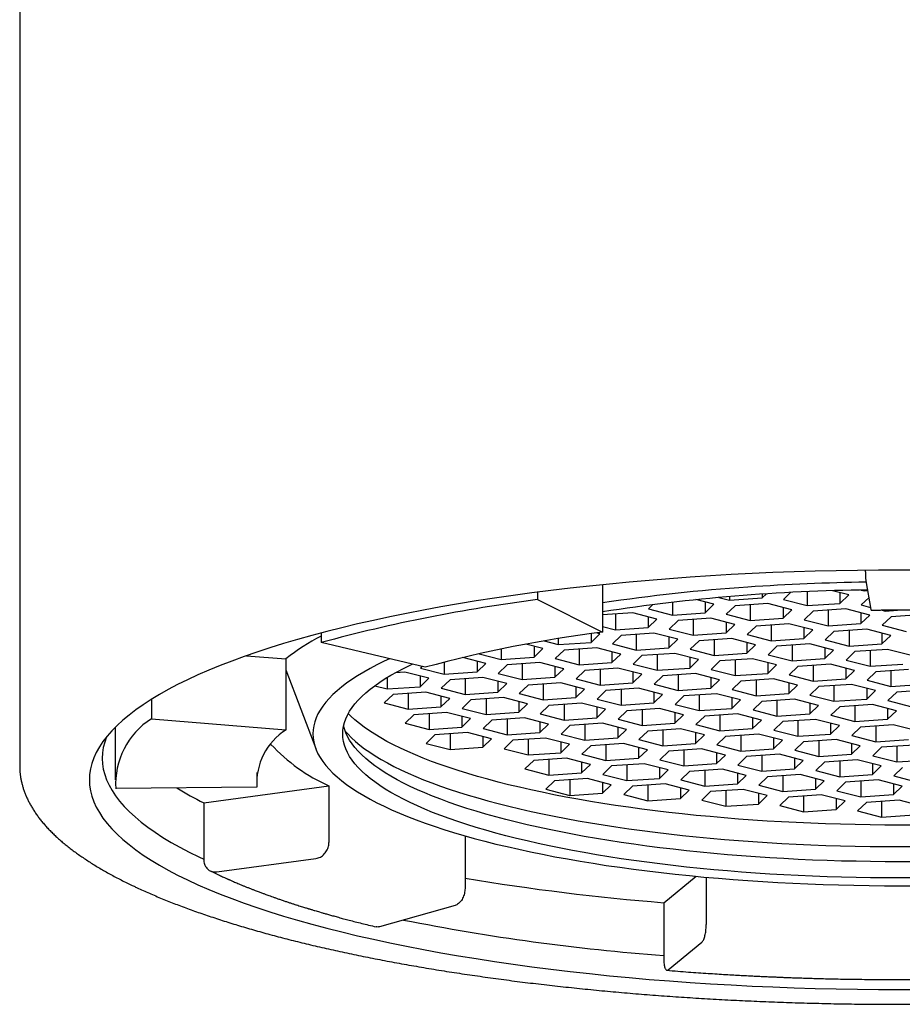
# Model space of a CAD drawing. Units: millimetres. Extents: x 8 to 695, y 12 to 396.
# Drawn here: x 352 to 364, y 287 to 300 of the extents above; entities that cross this region are included whole.
import ezdxf

# ---------------------------------------------------------------- set-up
doc = ezdxf.new("R2010")
doc.units = ezdxf.units.MM

msp = doc.modelspace()

# ---------------------------------------------------------------- linework, layer by layer
at = {"color": 7, "linetype": 'Continuous', "lineweight": 30}
for p, q in [((352, 321.294), (352, 289.902)), ((363.609, 292.029), (363.542, 292.423)), ((359.948, 292.369), (359.948, 291.723)), ((362.739, 292.274), (362.739, 292.083)), ((363.305, 292.229), (363.083, 292.287)), ((363.47, 292.296), (363.517, 292.284)), ((363.517, 292.297), (363.517, 292.284)), ((363.517, 292.284), (363.565, 292.288)), ((359.059, 292.267), (359.059, 292.165)), ((359.059, 292.165), (359.948, 291.723)), ((361.465, 292.102), (361.221, 292.165)), ((361.531, 292.194), (361.677, 292.157)), ((361.677, 292.207), (361.677, 292.157)), ((361.677, 292.157), (362.123, 292.188)), ((362.123, 292.188), (362.181, 292.244)), ((362.123, 292.24), (362.123, 292.188)), ((362.511, 292.263), (362.413, 292.167)), ((362.413, 292.167), (362.739, 292.083)), ((363.185, 292.26), (363.185, 292.114)), ((363.185, 292.114), (363.305, 292.229)), ((363.581, 292.195), (363.476, 292.093)), ((360.632, 292.097), (360.573, 292.04)), ((360.573, 292.04), (360.899, 291.955)), ((360.899, 292.13), (360.899, 291.955)), ((361.345, 292.133), (361.345, 291.986)), ((361.345, 291.986), (361.465, 292.102)), ((361.755, 292.081), (361.635, 291.966)), ((362.201, 292.112), (361.755, 292.081)), ((361.962, 292.095), (361.962, 291.881)), ((362.528, 292.027), (362.201, 292.112)), ((362.408, 292.058), (362.408, 291.912)), ((362.408, 291.912), (362.528, 292.027)), ((362.817, 292.007), (362.698, 291.892)), ((362.739, 292.083), (363.185, 292.114)), ((363.264, 292.038), (362.817, 292.007)), ((363.025, 292.022), (363.025, 291.807)), ((363.59, 291.954), (363.264, 292.038)), ((363.476, 292.093), (363.603, 292.06)), ((363.745, 292.024), (363.802, 292.009)), ((363.802, 292.009), (364.03, 292.024)), ((363.802, 292.024), (363.802, 292.009)), ((360.361, 291.984), (359.948, 291.956)), ((360.122, 291.968), (360.122, 291.753)), ((360.688, 291.9), (360.361, 291.984)), ((360.568, 291.931), (360.568, 291.784)), ((360.568, 291.784), (360.688, 291.9)), ((360.977, 291.88), (360.858, 291.764)), ((360.899, 291.955), (361.345, 291.986)), ((361.424, 291.911), (360.977, 291.88)), ((361.184, 291.894), (361.184, 291.68)), ((361.75, 291.826), (361.424, 291.911)), ((361.635, 291.966), (361.962, 291.881)), ((361.962, 291.881), (362.408, 291.912)), ((362.698, 291.892), (363.025, 291.807)), ((363.471, 291.985), (363.471, 291.838)), ((363.471, 291.838), (363.59, 291.954)), ((363.881, 291.933), (363.761, 291.818)), ((364.327, 291.964), (363.881, 291.933)), ((359.948, 291.798), (360.122, 291.753)), ((360.122, 291.753), (360.568, 291.784)), ((360.858, 291.764), (361.184, 291.68)), ((361.631, 291.857), (361.631, 291.711)), ((361.631, 291.711), (361.75, 291.826)), ((362.04, 291.805), (361.921, 291.69)), ((362.486, 291.836), (362.04, 291.805)), ((362.247, 291.82), (362.247, 291.605)), ((362.813, 291.752), (362.486, 291.836)), ((362.693, 291.783), (362.693, 291.636)), ((362.693, 291.636), (362.813, 291.752)), ((363.103, 291.732), (362.983, 291.616)), ((363.025, 291.807), (363.471, 291.838)), ((363.549, 291.763), (363.103, 291.732)), ((363.31, 291.746), (363.31, 291.532)), ((363.876, 291.678), (363.549, 291.763)), ((363.761, 291.818), (364.088, 291.733)), ((356.111, 291.711), (356.111, 291.579)), ((359.153, 291.602), (359.344, 291.552)), ((359.344, 291.634), (359.344, 291.552)), ((359.79, 291.701), (359.79, 291.583)), ((359.79, 291.583), (359.91, 291.699)), ((359.91, 291.699), (359.862, 291.711)), ((360.2, 291.678), (360.081, 291.562)), ((360.646, 291.709), (360.2, 291.678)), ((360.407, 291.692), (360.407, 291.478)), ((360.973, 291.624), (360.646, 291.709)), ((360.853, 291.655), (360.853, 291.509)), ((360.853, 291.509), (360.973, 291.624)), ((361.263, 291.604), (361.143, 291.489)), ((361.184, 291.68), (361.631, 291.711)), ((361.709, 291.635), (361.263, 291.604)), ((361.47, 291.619), (361.47, 291.404)), ((362.035, 291.551), (361.709, 291.635)), ((361.921, 291.69), (362.247, 291.605)), ((362.247, 291.605), (362.693, 291.636)), ((362.983, 291.616), (363.31, 291.532)), ((363.756, 291.709), (363.756, 291.563)), ((363.756, 291.563), (363.876, 291.678)), ((357.53, 291.243), (356.111, 291.579)), ((358.567, 291.492), (358.567, 291.35)), ((359.133, 291.497), (358.901, 291.557)), ((359.013, 291.528), (359.013, 291.381)), ((359.013, 291.381), (359.133, 291.497)), ((359.423, 291.477), (359.303, 291.361)), ((359.344, 291.552), (359.79, 291.583)), ((359.869, 291.507), (359.423, 291.477)), ((359.63, 291.491), (359.63, 291.277)), ((360.195, 291.423), (359.869, 291.507)), ((360.081, 291.562), (360.407, 291.478)), ((360.407, 291.478), (360.853, 291.509)), ((361.143, 291.489), (361.47, 291.404)), ((361.916, 291.582), (361.916, 291.435)), ((361.916, 291.435), (362.035, 291.551)), ((362.326, 291.53), (362.206, 291.414)), ((362.772, 291.561), (362.326, 291.53)), ((362.533, 291.544), (362.533, 291.33)), ((363.098, 291.476), (362.772, 291.561)), ((362.979, 291.507), (362.979, 291.361)), ((362.979, 291.361), (363.098, 291.476)), ((363.31, 291.532), (363.756, 291.563)), ((363.834, 291.487), (363.388, 291.456)), ((363.595, 291.471), (363.595, 291.256)), ((364.161, 291.403), (363.834, 291.487)), ((355.093, 291.401), (355.631, 291.357)), ((355.631, 291.357), (355.631, 290.391)), ((358.355, 291.295), (358.043, 291.376)), ((358.267, 291.428), (358.567, 291.35)), ((358.567, 291.35), (359.013, 291.381)), ((359.303, 291.361), (359.63, 291.277)), ((360.076, 291.454), (360.076, 291.307)), ((360.076, 291.307), (360.195, 291.423)), ((360.485, 291.402), (360.366, 291.287)), ((360.932, 291.433), (360.485, 291.402)), ((360.693, 291.417), (360.693, 291.202)), ((361.258, 291.349), (360.932, 291.433)), ((361.139, 291.38), (361.139, 291.233)), ((361.139, 291.233), (361.258, 291.349)), ((361.548, 291.329), (361.428, 291.213)), ((361.47, 291.404), (361.916, 291.435)), ((361.994, 291.36), (361.548, 291.329)), ((361.755, 291.343), (361.755, 291.129)), ((362.321, 291.275), (361.994, 291.36)), ((362.206, 291.414), (362.533, 291.33)), ((362.533, 291.33), (362.979, 291.361)), ((363.388, 291.456), (363.269, 291.341)), ((363.269, 291.341), (363.595, 291.256)), ((355.631, 291.206), (356.037, 290.134)), ((357.484, 291.254), (357.463, 291.233)), ((357.463, 291.233), (357.79, 291.149)), ((357.79, 291.313), (357.79, 291.149)), ((358.236, 291.326), (358.236, 291.18)), ((358.236, 291.18), (358.355, 291.295)), ((358.645, 291.275), (358.526, 291.159)), ((359.092, 291.306), (358.645, 291.275)), ((358.852, 291.289), (358.852, 291.075)), ((359.418, 291.221), (359.092, 291.306)), ((359.299, 291.252), (359.299, 291.106)), ((359.299, 291.106), (359.418, 291.221)), ((359.708, 291.201), (359.588, 291.085)), ((359.63, 291.277), (360.076, 291.307)), ((360.154, 291.232), (359.708, 291.201)), ((359.915, 291.215), (359.915, 291.001)), ((360.481, 291.147), (360.154, 291.232)), ((360.366, 291.287), (360.693, 291.202)), ((360.693, 291.202), (361.139, 291.233)), ((361.428, 291.213), (361.755, 291.129)), ((362.201, 291.306), (362.201, 291.16)), ((362.201, 291.16), (362.321, 291.275)), ((362.611, 291.254), (362.491, 291.139)), ((363.057, 291.285), (362.611, 291.254)), ((362.818, 291.269), (362.818, 291.054)), ((363.384, 291.201), (363.057, 291.285)), ((363.264, 291.232), (363.264, 291.085)), ((363.264, 291.085), (363.384, 291.201)), ((363.595, 291.256), (364.041, 291.287)), ((364.12, 291.212), (363.673, 291.181)), ((363.88, 291.195), (363.88, 290.981)), ((357.012, 291.105), (357.012, 290.947)), ((357.251, 291.178), (357.122, 291.169)), ((357.578, 291.093), (357.251, 291.178)), ((357.459, 291.124), (357.459, 290.978)), ((357.459, 290.978), (357.578, 291.093)), ((357.868, 291.073), (357.748, 290.958)), ((357.79, 291.149), (358.236, 291.18)), ((358.314, 291.104), (357.868, 291.073)), ((358.075, 291.088), (358.075, 290.873)), ((358.641, 291.02), (358.314, 291.104)), ((358.526, 291.159), (358.852, 291.075)), ((358.852, 291.075), (359.299, 291.106)), ((359.588, 291.085), (359.915, 291.001)), ((360.361, 291.178), (360.361, 291.032)), ((360.361, 291.032), (360.481, 291.147)), ((360.771, 291.127), (360.651, 291.011)), ((361.217, 291.158), (360.771, 291.127)), ((360.978, 291.141), (360.978, 290.927)), ((361.544, 291.073), (361.217, 291.158)), ((361.424, 291.104), (361.424, 290.958)), ((361.424, 290.958), (361.544, 291.073)), ((361.755, 291.129), (362.201, 291.16)), ((362.279, 291.084), (361.833, 291.053)), ((362.04, 291.067), (362.04, 290.853)), ((362.606, 290.999), (362.279, 291.084)), ((362.491, 291.139), (362.818, 291.054)), ((362.818, 291.054), (363.264, 291.085)), ((363.673, 291.181), (363.554, 291.065)), ((363.554, 291.065), (363.88, 290.981)), ((356.841, 290.991), (357.012, 290.947)), ((357.012, 290.947), (357.459, 290.978)), ((357.748, 290.958), (358.075, 290.873)), ((358.521, 291.051), (358.521, 290.904)), ((358.521, 290.904), (358.641, 291.02)), ((358.931, 290.999), (358.811, 290.884)), ((359.377, 291.03), (358.931, 290.999)), ((359.138, 291.013), (359.138, 290.799)), ((359.703, 290.945), (359.377, 291.03)), ((359.584, 290.976), (359.584, 290.83)), ((359.584, 290.83), (359.703, 290.945)), ((359.915, 291.001), (360.361, 291.032)), ((360.439, 290.956), (359.993, 290.925)), ((360.2, 290.94), (360.2, 290.725)), ((360.766, 290.872), (360.439, 290.956)), ((360.651, 291.011), (360.978, 290.927)), ((360.978, 290.927), (361.424, 290.958)), ((361.833, 291.053), (361.714, 290.938)), ((361.714, 290.938), (362.04, 290.853)), ((362.487, 291.03), (362.487, 290.884)), ((362.487, 290.884), (362.606, 290.999)), ((362.896, 290.979), (362.776, 290.864)), ((363.342, 291.01), (362.896, 290.979)), ((363.103, 290.994), (363.103, 290.779)), ((363.668, 290.926), (363.342, 291.01)), ((363.549, 290.957), (363.549, 290.81)), ((363.549, 290.81), (363.668, 290.926)), ((363.88, 290.981), (364.327, 291.012)), ((364.405, 290.936), (363.959, 290.905)), ((353.795, 290.805), (353.795, 290.541)), ((357.091, 290.871), (356.971, 290.756)), ((357.537, 290.902), (357.091, 290.871)), ((357.298, 290.886), (357.298, 290.671)), ((357.863, 290.818), (357.537, 290.902)), ((357.744, 290.849), (357.744, 290.702)), ((357.744, 290.702), (357.863, 290.818)), ((358.153, 290.798), (358.034, 290.682)), ((358.075, 290.873), (358.521, 290.904)), ((358.599, 290.829), (358.153, 290.798)), ((358.36, 290.812), (358.36, 290.598)), ((358.926, 290.744), (358.599, 290.829)), ((358.811, 290.884), (359.138, 290.799)), ((359.138, 290.799), (359.584, 290.83)), ((359.993, 290.925), (359.874, 290.81)), ((359.874, 290.81), (360.2, 290.725)), ((360.646, 290.903), (360.646, 290.756)), ((360.646, 290.756), (360.766, 290.872)), ((361.055, 290.852), (360.936, 290.736)), ((361.502, 290.883), (361.055, 290.852)), ((361.263, 290.866), (361.263, 290.652)), ((361.828, 290.798), (361.502, 290.883)), ((361.709, 290.829), (361.709, 290.683)), ((361.709, 290.683), (361.828, 290.798)), ((362.04, 290.853), (362.487, 290.884)), ((362.565, 290.808), (362.119, 290.777)), ((362.326, 290.792), (362.326, 290.577)), ((362.891, 290.724), (362.565, 290.808)), ((362.776, 290.864), (363.103, 290.779)), ((363.103, 290.779), (363.549, 290.81)), ((363.959, 290.905), (363.839, 290.79)), ((356.971, 290.756), (357.298, 290.671)), ((357.298, 290.671), (357.744, 290.702)), ((358.034, 290.682), (358.36, 290.598)), ((358.806, 290.775), (358.806, 290.629)), ((358.806, 290.629), (358.926, 290.744)), ((359.215, 290.724), (359.096, 290.609)), ((359.662, 290.755), (359.215, 290.724)), ((359.422, 290.738), (359.422, 290.524)), ((359.988, 290.67), (359.662, 290.755)), ((359.869, 290.701), (359.869, 290.555)), ((359.869, 290.555), (359.988, 290.67)), ((360.2, 290.725), (360.646, 290.756)), ((360.725, 290.681), (360.279, 290.65)), ((360.486, 290.664), (360.486, 290.45)), ((361.051, 290.596), (360.725, 290.681)), ((360.936, 290.736), (361.263, 290.652)), ((361.263, 290.652), (361.709, 290.683)), ((362.119, 290.777), (361.999, 290.662)), ((361.999, 290.662), (362.326, 290.577)), ((362.772, 290.755), (362.772, 290.608)), ((362.772, 290.608), (362.891, 290.724)), ((363.181, 290.704), (363.061, 290.588)), ((363.627, 290.735), (363.181, 290.704)), ((363.388, 290.718), (363.388, 290.504)), ((363.954, 290.65), (363.627, 290.735)), ((363.834, 290.681), (363.834, 290.535)), ((363.839, 290.79), (364.166, 290.705)), ((353.795, 290.541), (355.631, 290.391)), ((357.375, 290.596), (357.256, 290.481)), ((357.821, 290.627), (357.375, 290.596)), ((357.582, 290.611), (357.582, 290.396)), ((358.148, 290.543), (357.821, 290.627)), ((358.029, 290.574), (358.029, 290.427)), ((358.029, 290.427), (358.148, 290.543)), ((358.36, 290.598), (358.806, 290.629)), ((358.885, 290.553), (358.438, 290.522)), ((358.646, 290.537), (358.646, 290.322)), ((359.211, 290.469), (358.885, 290.553)), ((359.096, 290.609), (359.422, 290.524)), ((359.422, 290.524), (359.869, 290.555)), ((360.279, 290.65), (360.159, 290.534)), ((360.159, 290.534), (360.486, 290.45)), ((360.932, 290.627), (360.932, 290.481)), ((360.932, 290.481), (361.051, 290.596)), ((361.341, 290.576), (361.221, 290.461)), ((361.787, 290.607), (361.341, 290.576)), ((361.548, 290.59), (361.548, 290.376)), ((362.114, 290.522), (361.787, 290.607)), ((361.994, 290.553), (361.994, 290.407)), ((362.326, 290.577), (362.772, 290.608)), ((362.85, 290.533), (362.404, 290.502)), ((363.177, 290.448), (362.85, 290.533)), ((363.061, 290.588), (363.388, 290.504)), ((363.388, 290.504), (363.834, 290.535)), ((363.834, 290.535), (363.954, 290.65)), ((353.3, 290.423), (353.3, 289.708)), ((357.256, 290.481), (357.582, 290.396)), ((357.582, 290.396), (358.029, 290.427)), ((358.438, 290.522), (358.319, 290.407)), ((358.319, 290.407), (358.646, 290.322)), ((359.092, 290.5), (359.092, 290.353)), ((359.092, 290.353), (359.211, 290.469)), ((359.501, 290.448), (359.381, 290.333)), ((359.947, 290.479), (359.501, 290.448)), ((359.708, 290.463), (359.708, 290.248)), ((360.273, 290.395), (359.947, 290.479)), ((360.154, 290.426), (360.154, 290.279)), ((360.154, 290.279), (360.273, 290.395)), ((360.486, 290.45), (360.932, 290.481)), ((361.01, 290.405), (360.564, 290.374)), ((360.771, 290.389), (360.771, 290.174)), ((361.337, 290.321), (361.01, 290.405)), ((361.221, 290.461), (361.548, 290.376)), ((361.548, 290.376), (361.994, 290.407)), ((361.994, 290.407), (362.114, 290.522)), ((362.404, 290.502), (362.284, 290.386)), ((362.611, 290.516), (362.611, 290.302)), ((363.057, 290.479), (363.057, 290.333)), ((363.057, 290.333), (363.177, 290.448)), ((363.466, 290.428), (363.347, 290.313)), ((363.912, 290.459), (363.466, 290.428)), ((363.673, 290.442), (363.673, 290.228)), ((364.239, 290.375), (363.912, 290.459)), ((357.661, 290.321), (357.541, 290.205)), ((358.107, 290.352), (357.661, 290.321)), ((357.868, 290.335), (357.868, 290.121)), ((358.433, 290.267), (358.107, 290.352)), ((358.314, 290.298), (358.314, 290.152)), ((358.314, 290.152), (358.433, 290.267)), ((358.646, 290.322), (359.092, 290.353)), ((359.17, 290.278), (358.724, 290.247)), ((358.931, 290.261), (358.931, 290.047)), ((359.496, 290.193), (359.17, 290.278)), ((359.381, 290.333), (359.708, 290.248)), ((359.708, 290.248), (360.154, 290.279)), ((360.564, 290.374), (360.444, 290.259)), ((360.444, 290.259), (360.771, 290.174)), ((361.217, 290.352), (361.217, 290.205)), ((361.217, 290.205), (361.337, 290.321)), ((361.626, 290.3), (361.507, 290.185)), ((362.072, 290.331), (361.626, 290.3)), ((361.833, 290.315), (361.833, 290.1)), ((362.399, 290.247), (362.072, 290.331)), ((362.279, 290.278), (362.279, 290.131)), ((362.284, 290.386), (362.611, 290.302)), ((362.611, 290.302), (363.057, 290.333)), ((363.135, 290.257), (362.689, 290.226)), ((363.462, 290.173), (363.135, 290.257)), ((363.347, 290.313), (363.673, 290.228)), ((363.673, 290.228), (364.119, 290.259)), ((357.541, 290.205), (357.868, 290.121)), ((357.868, 290.121), (358.314, 290.152)), ((358.724, 290.247), (358.604, 290.131)), ((358.604, 290.131), (358.931, 290.047)), ((359.377, 290.224), (359.377, 290.078)), ((359.377, 290.078), (359.496, 290.193)), ((359.786, 290.173), (359.666, 290.057)), ((360.232, 290.204), (359.786, 290.173)), ((359.993, 290.187), (359.993, 289.973)), ((360.559, 290.119), (360.232, 290.204)), ((360.439, 290.15), (360.439, 290.004)), ((360.771, 290.174), (361.217, 290.205)), ((361.295, 290.13), (360.849, 290.099)), ((361.622, 290.045), (361.295, 290.13)), ((361.507, 290.185), (361.833, 290.1)), ((361.833, 290.1), (362.279, 290.131)), ((362.279, 290.131), (362.399, 290.247)), ((362.689, 290.226), (362.57, 290.111)), ((362.896, 290.241), (362.896, 290.026)), ((363.342, 290.204), (363.342, 290.057)), ((363.342, 290.057), (363.462, 290.173)), ((363.752, 290.153), (363.632, 290.037)), ((364.198, 290.183), (363.752, 290.153)), ((363.959, 290.167), (363.959, 289.953)), ((358.931, 290.047), (359.377, 290.078)), ((359.455, 290.002), (359.009, 289.971)), ((359.782, 289.917), (359.455, 290.002)), ((359.666, 290.057), (359.993, 289.973)), ((359.993, 289.973), (360.439, 290.004)), ((360.439, 290.004), (360.559, 290.119)), ((360.849, 290.099), (360.73, 289.983)), ((361.056, 290.113), (361.056, 289.899)), ((361.502, 290.076), (361.502, 289.93)), ((361.502, 289.93), (361.622, 290.045)), ((361.911, 290.025), (361.792, 289.909)), ((362.358, 290.056), (361.911, 290.025)), ((362.118, 290.039), (362.118, 289.825)), ((362.684, 289.971), (362.358, 290.056)), ((362.565, 290.002), (362.565, 289.856)), ((362.57, 290.111), (362.896, 290.026)), ((362.896, 290.026), (363.342, 290.057)), ((363.632, 290.037), (363.959, 289.953)), ((359.009, 289.971), (358.89, 289.856)), ((358.89, 289.856), (359.216, 289.771)), ((359.216, 289.985), (359.216, 289.771)), ((359.662, 289.948), (359.662, 289.802)), ((359.662, 289.802), (359.782, 289.917)), ((360.071, 289.897), (359.952, 289.782)), ((360.517, 289.928), (360.071, 289.897)), ((360.278, 289.912), (360.278, 289.697)), ((360.844, 289.844), (360.517, 289.928)), ((360.725, 289.875), (360.725, 289.728)), ((360.73, 289.983), (361.056, 289.899)), ((361.056, 289.899), (361.502, 289.93)), ((361.581, 289.854), (361.134, 289.823)), ((361.907, 289.769), (361.581, 289.854)), ((361.792, 289.909), (362.118, 289.825)), ((362.118, 289.825), (362.565, 289.856)), ((362.565, 289.856), (362.684, 289.971)), ((362.975, 289.951), (362.855, 289.835)), ((363.421, 289.982), (362.975, 289.951)), ((363.182, 289.965), (363.182, 289.751)), ((363.747, 289.897), (363.421, 289.982)), ((363.628, 289.928), (363.628, 289.782)), ((363.628, 289.782), (363.747, 289.897)), ((364.037, 289.877), (363.917, 289.761)), ((363.959, 289.953), (364.405, 289.983)), ((355.233, 289.807), (355.233, 289.609)), ((359.216, 289.771), (359.662, 289.802)), ((359.741, 289.726), (359.294, 289.695)), ((360.067, 289.642), (359.741, 289.726)), ((359.952, 289.782), (360.278, 289.697)), ((360.278, 289.697), (360.725, 289.728)), ((360.725, 289.728), (360.844, 289.844)), ((361.134, 289.823), (361.015, 289.708)), ((361.342, 289.837), (361.342, 289.623)), ((361.788, 289.8), (361.788, 289.654)), ((361.788, 289.654), (361.907, 289.769)), ((362.197, 289.749), (362.077, 289.634)), ((362.643, 289.78), (362.197, 289.749)), ((362.404, 289.764), (362.404, 289.549)), ((362.969, 289.696), (362.643, 289.78)), ((362.85, 289.727), (362.85, 289.58)), ((362.855, 289.835), (363.182, 289.751)), ((363.182, 289.751), (363.628, 289.782)), ((363.917, 289.761), (364.244, 289.677)), ((355.233, 289.609), (353.31, 289.588)), ((354.509, 289.396), (356.216, 289.626)), ((356.216, 289.626), (356.216, 288.853)), ((359.294, 289.695), (359.175, 289.58)), ((359.501, 289.71), (359.501, 289.495)), ((359.948, 289.673), (359.948, 289.526)), ((359.948, 289.526), (360.067, 289.642)), ((360.357, 289.622), (360.237, 289.506)), ((360.803, 289.653), (360.357, 289.622)), ((360.564, 289.636), (360.564, 289.422)), ((361.129, 289.568), (360.803, 289.653)), ((361.01, 289.599), (361.01, 289.453)), ((361.015, 289.708), (361.342, 289.623)), ((361.342, 289.623), (361.788, 289.654)), ((362.077, 289.634), (362.404, 289.549)), ((362.85, 289.58), (362.969, 289.696)), ((363.26, 289.675), (363.14, 289.56)), ((363.706, 289.706), (363.26, 289.675)), ((363.467, 289.689), (363.467, 289.475)), ((364.033, 289.621), (363.706, 289.706)), ((363.913, 289.652), (363.913, 289.506)), ((363.913, 289.506), (364.033, 289.621)), ((359.175, 289.58), (359.501, 289.495)), ((359.501, 289.495), (359.948, 289.526)), ((360.237, 289.506), (360.564, 289.422)), ((360.564, 289.422), (361.01, 289.453)), ((361.01, 289.453), (361.129, 289.568)), ((361.42, 289.547), (361.3, 289.432)), ((361.866, 289.578), (361.42, 289.547)), ((361.627, 289.562), (361.627, 289.347)), ((362.193, 289.494), (361.866, 289.578)), ((362.073, 289.525), (362.073, 289.378)), ((362.073, 289.378), (362.193, 289.494)), ((362.482, 289.474), (362.363, 289.358)), ((362.404, 289.549), (362.85, 289.58)), ((362.928, 289.505), (362.482, 289.474)), ((362.689, 289.488), (362.689, 289.274)), ((363.255, 289.42), (362.928, 289.505)), ((363.135, 289.451), (363.135, 289.305)), ((363.14, 289.56), (363.467, 289.475)), ((363.467, 289.475), (363.913, 289.506)), ((354.509, 289.396), (354.509, 288.623)), ((361.3, 289.432), (361.627, 289.347)), ((361.627, 289.347), (362.073, 289.378)), ((362.363, 289.358), (362.689, 289.274)), ((363.135, 289.305), (363.255, 289.42)), ((363.545, 289.399), (363.426, 289.284)), ((363.991, 289.43), (363.545, 289.399)), ((363.752, 289.414), (363.752, 289.199)), ((364.318, 289.346), (363.991, 289.43)), ((362.689, 289.274), (363.135, 289.305)), ((363.426, 289.284), (363.752, 289.199)), ((363.752, 289.199), (364.198, 289.23)), ((358.072, 288.945), (358.072, 288.227)), ((354.686, 288.454), (356.039, 288.636)), ((360.782, 288.033), (361.222, 288.394)), ((361.361, 288.381), (361.361, 287.736)), ((357.937, 287.996), (356.906, 287.705)), ((360.782, 288.033), (360.782, 287.26)), ((360.843, 287.117), (361.301, 287.493))]:
    msp.add_line(p, q, dxfattribs=at)
at = {"color": 7, "linetype": 'Continuous', "lineweight": 30, "flags": 128}
for points in [[(364.289, 292.567), (364, 292.568), (363.711, 292.567), (363.422, 292.564), (363.133, 292.56), (362.845, 292.553), (362.558, 292.544), (362.271, 292.533), (361.986, 292.52), (361.703, 292.506), (361.42, 292.489), (361.14, 292.471), (360.862, 292.451), (360.585, 292.428), (360.311, 292.404), (360.04, 292.378), (359.771, 292.351), (359.506, 292.321), (359.243, 292.29), (358.983, 292.257), (358.727, 292.222), (358.475, 292.185), (358.226, 292.147), (357.982, 292.107), (357.741, 292.065), (357.505, 292.022), (357.273, 291.977), (357.046, 291.931), (356.824, 291.883), (356.606, 291.834), (356.394, 291.783), (356.186, 291.731), (355.985, 291.677), (355.788, 291.622), (355.598, 291.566), (355.413, 291.508), (355.233, 291.449), (355.06, 291.389), (354.893, 291.328), (354.733, 291.266), (354.578, 291.203), (354.43, 291.138), (354.289, 291.073), (354.154, 291.007), (354.026, 290.94), (353.905, 290.872), (353.791, 290.803), (353.684, 290.733), (353.584, 290.663), (353.491, 290.592), (353.405, 290.521), (353.327, 290.449), (353.255, 290.376), (353.191, 290.303), (353.135, 290.23), (353.086, 290.156), (353.045, 290.082), (353.011, 290.007), (352.984, 289.933), (352.965, 289.858), (352.954, 289.783), (352.95, 289.708), (352.954, 289.634), (352.965, 289.559), (352.984, 289.484), (353.011, 289.409), (353.045, 289.335), (353.086, 289.261), (353.135, 289.187), (353.191, 289.114), (353.255, 289.041), (353.327, 288.968), (353.405, 288.896), (353.491, 288.825), (353.584, 288.754), (353.684, 288.683), (353.791, 288.614), (353.905, 288.545), (354.026, 288.477), (354.154, 288.41), (354.289, 288.344), (354.43, 288.278), (354.578, 288.214), (354.733, 288.151), (354.893, 288.089), (355.06, 288.027), (355.233, 287.967), (355.413, 287.909), (355.598, 287.851), (355.788, 287.795), (355.985, 287.74), (356.186, 287.686), (356.394, 287.634), (356.606, 287.583), (356.824, 287.534), (357.046, 287.486), (357.273, 287.439), (357.505, 287.395), (357.741, 287.351), (357.982, 287.31), (358.226, 287.27), (358.475, 287.232), (358.727, 287.195), (358.983, 287.16), (359.243, 287.127), (359.506, 287.096), (359.771, 287.066), (360.04, 287.038), (360.311, 287.013), (360.585, 286.988), (360.862, 286.966), (361.14, 286.946), (361.42, 286.927), (361.703, 286.911), (361.986, 286.896), (362.271, 286.884), (362.558, 286.873), (362.845, 286.864), (363.133, 286.857), (363.422, 286.852), (363.711, 286.849), (364, 286.848)], [(357.043, 291.358), (356.969, 291.324), (356.871, 291.276), (356.778, 291.227), (356.691, 291.178), (356.608, 291.128), (356.53, 291.078), (356.458, 291.027), (356.391, 290.975), (356.328, 290.924), (356.272, 290.871), (356.22, 290.819), (356.174, 290.766), (356.133, 290.713), (356.098, 290.659), (356.067, 290.606), (356.043, 290.552), (356.024, 290.498), (356.01, 290.444), (356.002, 290.39), (355.999, 290.335), (356.002, 290.281), (356.01, 290.227), (356.024, 290.173), (356.043, 290.119), (356.067, 290.065), (356.098, 290.012), (356.133, 289.958), (356.174, 289.905), (356.22, 289.852), (356.272, 289.8), (356.328, 289.747), (356.391, 289.696), (356.458, 289.644), (356.53, 289.593), (356.608, 289.543), (356.691, 289.493), (356.778, 289.444), (356.871, 289.395), (356.969, 289.347), (357.071, 289.3), (357.178, 289.253), (357.29, 289.208), (357.406, 289.163), (357.527, 289.118), (357.652, 289.075), (357.782, 289.032), (357.916, 288.991), (358.054, 288.95), (358.196, 288.91), (358.342, 288.871), (358.492, 288.833), (358.646, 288.797), (358.804, 288.761), (358.965, 288.726), (359.129, 288.693), (359.297, 288.66), (359.468, 288.629), (359.642, 288.599), (359.819, 288.57), (359.999, 288.542), (360.182, 288.516), (360.368, 288.49), (360.555, 288.466), (360.746, 288.444), (360.938, 288.422), (361.133, 288.402), (361.329, 288.383), (361.528, 288.366), (361.728, 288.35), (361.929, 288.335), (362.132, 288.322), (362.336, 288.31), (362.542, 288.299), (362.748, 288.29), (362.956, 288.282), (363.164, 288.276), (363.372, 288.271), (363.581, 288.268), (363.791, 288.265), (364, 288.265), (364.209, 288.265)], [(356.664, 289.827), (356.615, 289.877), (356.571, 289.927), (356.533, 289.977), (356.499, 290.028), (356.47, 290.079), (356.447, 290.13), (356.429, 290.181), (356.416, 290.233), (356.408, 290.284), (356.405, 290.335), (356.408, 290.387), (356.416, 290.438), (356.429, 290.49), (356.447, 290.541), (356.47, 290.592), (356.499, 290.643), (356.533, 290.694), (356.571, 290.744), (356.615, 290.794), (356.664, 290.844), (356.718, 290.894), (356.777, 290.943), (356.841, 290.992), (356.91, 291.04), (356.984, 291.088), (357.062, 291.135), (357.145, 291.182), (357.233, 291.228), (357.326, 291.273), (357.351, 291.285)], [(364.203, 289.092), (364, 289.091), (363.797, 289.092), (363.595, 289.094), (363.392, 289.097), (363.19, 289.102), (362.989, 289.108), (362.788, 289.116), (362.588, 289.125), (362.389, 289.135), (362.191, 289.146), (361.995, 289.159), (361.8, 289.174), (361.606, 289.189), (361.414, 289.206), (361.224, 289.224), (361.035, 289.244), (360.849, 289.264), (360.665, 289.286), (360.483, 289.31), (360.303, 289.334), (360.126, 289.36), (359.952, 289.386), (359.781, 289.414), (359.612, 289.444), (359.446, 289.474), (359.284, 289.505), (359.125, 289.538), (358.969, 289.571), (358.816, 289.606), (358.667, 289.642), (358.522, 289.678), (358.381, 289.716), (358.243, 289.754), (358.109, 289.794), (357.979, 289.834), (357.854, 289.875), (357.733, 289.918), (357.615, 289.96), (357.503, 290.004), (357.395, 290.048), (357.291, 290.094), (357.192, 290.139), (357.097, 290.186), (357.008, 290.233), (356.923, 290.281), (356.843, 290.329), (356.768, 290.378), (356.697, 290.427), (356.632, 290.476), (356.572, 290.527), (356.517, 290.577), (356.481, 290.613)], [(364.199, 288.591), (364, 288.591), (363.801, 288.591), (363.603, 288.593), (363.404, 288.597), (363.206, 288.601), (363.009, 288.607), (362.812, 288.615), (362.616, 288.624), (362.421, 288.634), (362.227, 288.645), (362.034, 288.658), (361.843, 288.672), (361.653, 288.687), (361.465, 288.703), (361.278, 288.721), (361.094, 288.74), (360.911, 288.761), (360.73, 288.782), (360.552, 288.805), (360.376, 288.829), (360.203, 288.854), (360.032, 288.88), (359.864, 288.908), (359.698, 288.936), (359.536, 288.966), (359.377, 288.997), (359.221, 289.029), (359.068, 289.062), (358.918, 289.096), (358.772, 289.13), (358.63, 289.166), (358.491, 289.203), (358.356, 289.241), (358.225, 289.28), (358.098, 289.319), (357.975, 289.36), (357.856, 289.401), (357.741, 289.443), (357.631, 289.486), (357.525, 289.529), (357.423, 289.573), (357.326, 289.618), (357.233, 289.664), (357.145, 289.71), (357.062, 289.757), (356.984, 289.804), (356.91, 289.852), (356.841, 289.9), (356.777, 289.949), (356.718, 289.998), (356.664, 290.048), (356.615, 290.097), (356.571, 290.148), (356.533, 290.198), (356.499, 290.249), (356.47, 290.3), (356.447, 290.351), (356.429, 290.402), (356.417, 290.446)], [(353.184, 290.294), (353.159, 290.222), (353.14, 290.149), (353.129, 290.075), (353.125, 290.001), (353.129, 289.928), (353.14, 289.854), (353.159, 289.78), (353.185, 289.707), (353.218, 289.634), (353.259, 289.561), (353.307, 289.488), (353.363, 289.416), (353.425, 289.344), (353.496, 289.273), (353.573, 289.202), (353.657, 289.131), (353.749, 289.062), (353.847, 288.993), (353.953, 288.924), (354.065, 288.856), (354.184, 288.789), (354.31, 288.723), (354.443, 288.658), (354.509, 288.627)], [(356.439, 290.372), (356.473, 290.334), (356.523, 290.283), (356.578, 290.233), (356.638, 290.183), (356.703, 290.133), (356.773, 290.084), (356.848, 290.035), (356.928, 289.987), (357.013, 289.939), (357.102, 289.892), (357.197, 289.846), (357.296, 289.8), (357.4, 289.755), (357.508, 289.71), (357.62, 289.667), (357.737, 289.624), (357.858, 289.582), (357.984, 289.541), (358.114, 289.5), (358.247, 289.461), (358.385, 289.422), (358.526, 289.385), (358.671, 289.348), (358.82, 289.313), (358.972, 289.278), (359.128, 289.245), (359.287, 289.212), (359.45, 289.181), (359.615, 289.15), (359.784, 289.121), (359.955, 289.093), (360.129, 289.066), (360.306, 289.041), (360.486, 289.016), (360.667, 288.993), (360.851, 288.971), (361.038, 288.951), (361.226, 288.931), (361.416, 288.913), (361.608, 288.896), (361.801, 288.881), (361.996, 288.866), (362.193, 288.853), (362.391, 288.842), (362.589, 288.832), (362.789, 288.823), (362.99, 288.815), (363.191, 288.809), (363.393, 288.804), (363.595, 288.801), (363.797, 288.799), (364, 288.798), (364.203, 288.799)], [(364.199, 288.371), (364, 288.37), (363.801, 288.371), (363.603, 288.373), (363.404, 288.376), (363.206, 288.381), (363.009, 288.387), (362.812, 288.394), (362.616, 288.403), (362.421, 288.413), (362.227, 288.424), (362.034, 288.437), (361.843, 288.451), (361.653, 288.466), (361.465, 288.483), (361.278, 288.5), (361.094, 288.519), (360.911, 288.54), (360.73, 288.561), (360.552, 288.584), (360.376, 288.608), (360.203, 288.633), (360.032, 288.66), (359.864, 288.687), (359.698, 288.716), (359.536, 288.745), (359.377, 288.776), (359.221, 288.808), (359.068, 288.841), (358.918, 288.875), (358.772, 288.91), (358.63, 288.946), (358.491, 288.982), (358.356, 289.02), (358.225, 289.059), (358.098, 289.098), (357.975, 289.139), (357.856, 289.18), (357.741, 289.222), (357.631, 289.265), (357.525, 289.308), (357.423, 289.353), (357.326, 289.398), (357.233, 289.443), (357.145, 289.489), (357.062, 289.536), (356.984, 289.583), (356.91, 289.631), (356.841, 289.679), (356.777, 289.728), (356.718, 289.777), (356.664, 289.827), (356.664, 289.827)], [(364, 286.848), (364.289, 286.849)]]:
    msp.add_lwpolyline(points, dxfattribs=at)
at = {"color": 7, "linetype": 'Continuous', "lineweight": 30}
for centre, radius, start, end in [((363.973, 262.652), 29.754, 90.8237, 93.9391), ((363.558, 268.05), 24.34, 93.837, 98.5289), ((363.825, 267.197), 25.102, 90.5984, 98.8853), ((361.814, 270.579), 21.761, 97.2725, 105.1929), ((357.461, 289.064), 2.934, 117.3964, 128.5879), ((362.189, 274.112), 17.753, 97.2519, 105.2136), ((354.369, 289.649), 1.061, 122.7514, 183.3268), ((356.093, 289.664), 0.861, 122.4148, 183.6634), ((357.227, 291.874), 2.465, 223.044, 245.795), ((356.586, 293.604), 4.693, 238.6327, 243.7365), ((363.217, 318.799), 30.862, 260.4034, 265.476), ((363.031, 316.981), 29.754, 258.7666, 265.6663)]:
    msp.add_arc(centre, radius, start, end, dxfattribs=at)
for points, knots in [([(363.542, 292.423), (363.541, 292.427), (363.54, 292.434), (363.539, 292.452), (363.538, 292.475), (363.536, 292.502), (363.535, 292.533), (363.535, 292.554), (363.534, 292.566), (363.534, 292.566)], [0, 0, 0, 0, 0.1674316, 0.3349235, 0.502105, 0.6689407, 0.8356396, 0.9995203, 1, 1, 1, 1]), ([(363.611, 292.023), (363.611, 292.023), (363.61, 292.022), (363.609, 292.026), (363.609, 292.029)], [0, 0, 0, 0, 0.338288, 1, 1, 1, 1]), ([(363.611, 292.022), (363.633, 292.023), (363.675, 292.023), (363.735, 292.024), (363.79, 292.024), (363.839, 292.024), (363.883, 292.024), (363.921, 292.024), (363.954, 292.025), (364.006, 292.025), (364.079, 292.024), (364.201, 292.024), (364.349, 292.023), (364.533, 292.021), (364.729, 292.017), (364.935, 292.012), (365.159, 292.005), (365.401, 291.996), (365.661, 291.984), (365.861, 291.974), (366.004, 291.966), (366.087, 291.96), (366.166, 291.955), (366.228, 291.951), (366.275, 291.948), (366.313, 291.946), (366.357, 291.942), (366.409, 291.939), (366.467, 291.934), (366.533, 291.93), (366.606, 291.924), (366.656, 291.92), (366.683, 291.918)], [0, 0, 0, 0, 0.0212053, 0.0406076, 0.058207, 0.0740034, 0.0879971, 0.1001879, 0.1105758, 0.1199832, 0.1501412, 0.1811785, 0.2370074, 0.2928361, 0.359298, 0.4257592, 0.4922197, 0.5768029, 0.6613838, 0.7459622, 0.7738732, 0.8017538, 0.8283357, 0.8529493, 0.8630212, 0.8754405, 0.8902429, 0.9074283, 0.9269968, 0.9489482, 0.9732826, 1, 1, 1, 1]), ([(352, 289.902), (352, 289.898), (352, 289.879), (352.001, 289.844), (352.005, 289.797), (352.011, 289.751), (352.019, 289.704), (352.03, 289.658), (352.042, 289.611), (352.057, 289.565), (352.074, 289.519), (352.094, 289.472), (352.115, 289.426), (352.139, 289.38), (352.166, 289.334), (352.194, 289.288), (352.225, 289.242), (352.258, 289.196), (352.294, 289.151), (352.332, 289.105), (352.372, 289.06), (352.414, 289.015), (352.459, 288.971), (352.506, 288.926), (352.555, 288.882), (352.607, 288.839), (352.66, 288.795), (352.716, 288.752), (352.773, 288.71), (352.833, 288.668), (352.895, 288.626), (352.959, 288.584), (353.025, 288.543), (353.092, 288.502), (353.162, 288.462), (353.234, 288.422), (353.307, 288.382), (353.383, 288.343), (353.459, 288.305), (353.518, 288.276), (353.551, 288.26), (353.559, 288.257)], [0, 0, 0, 0, 0.00568, 0.030245, 0.054814, 0.079418, 0.104093, 0.128869, 0.153777, 0.178844, 0.204092, 0.22954, 0.255202, 0.281085, 0.307193, 0.333523, 0.360066, 0.386812, 0.413743, 0.440842, 0.468088, 0.495459, 0.522936, 0.550497, 0.578126, 0.605804, 0.633519, 0.661256, 0.689006, 0.71676, 0.744509, 0.772248, 0.799973, 0.827681, 0.855369, 0.883038, 0.910684, 0.938309, 0.965912, 0.992022, 1, 1, 1, 1]), ([(353.559, 288.257), (353.573, 288.25), (353.614, 288.231), (353.683, 288.199), (353.768, 288.162), (353.854, 288.124), (353.942, 288.088), (354.032, 288.051), (354.123, 288.015), (354.217, 287.98), (354.312, 287.945), (354.409, 287.91), (354.507, 287.876), (354.608, 287.842), (354.71, 287.808), (354.813, 287.775), (354.919, 287.742), (355.025, 287.71), (355.134, 287.678), (355.244, 287.646), (355.356, 287.615), (355.469, 287.584), (355.584, 287.554), (355.7, 287.524), (355.818, 287.495), (355.937, 287.466), (356.058, 287.437), (356.18, 287.409), (356.304, 287.382), (356.429, 287.354), (356.555, 287.328), (356.683, 287.301), (356.812, 287.276), (356.943, 287.25), (357.074, 287.225), (357.207, 287.201), (357.341, 287.177), (357.477, 287.154), (357.613, 287.131), (357.751, 287.108), (357.89, 287.086), (358.03, 287.065), (358.171, 287.044), (358.313, 287.024), (358.456, 287.004), (358.6, 286.984), (358.745, 286.965), (358.891, 286.947), (359.039, 286.929), (359.186, 286.912), (359.335, 286.895), (359.485, 286.879), (359.635, 286.863), (359.787, 286.848), (359.939, 286.833), (360.092, 286.819), (360.245, 286.805), (360.399, 286.792), (360.554, 286.78), (360.71, 286.768), (360.866, 286.757), (361.023, 286.746), (361.18, 286.736), (361.338, 286.726), (361.496, 286.717), (361.655, 286.708), (361.814, 286.7), (361.973, 286.693), (362.133, 286.686), (362.293, 286.679), (362.454, 286.674), (362.615, 286.668), (362.776, 286.664), (362.937, 286.66), (363.099, 286.656), (363.26, 286.653), (363.422, 286.651), (363.584, 286.649), (363.746, 286.648), (363.908, 286.648), (364.07, 286.647), (364.232, 286.648), (364.394, 286.649), (364.556, 286.651), (364.718, 286.653), (364.88, 286.656), (365.041, 286.659), (365.202, 286.663), (365.364, 286.668), (365.524, 286.673), (365.685, 286.679), (365.845, 286.685), (366.005, 286.692), (366.165, 286.699), (366.324, 286.707), (366.483, 286.715), (366.641, 286.725), (366.799, 286.734), (366.956, 286.744), (367.113, 286.755), (367.269, 286.766), (367.425, 286.778), (367.58, 286.791), (367.734, 286.804), (367.887, 286.817), (368.04, 286.831), (368.193, 286.846), (368.344, 286.861), (368.495, 286.877), (368.644, 286.893), (368.793, 286.909), (368.941, 286.927), (369.088, 286.944), (369.235, 286.963), (369.38, 286.982), (369.524, 287.001), (369.668, 287.021), (369.81, 287.041), (369.951, 287.062), (370.091, 287.083), (370.23, 287.105), (370.368, 287.128), (370.505, 287.15), (370.64, 287.174), (370.774, 287.198), (370.907, 287.222), (371.039, 287.247), (371.17, 287.272), (371.299, 287.298), (371.427, 287.324), (371.553, 287.351), (371.679, 287.378), (371.802, 287.405), (371.925, 287.433), (372.046, 287.462), (372.165, 287.491), (372.283, 287.52), (372.4, 287.55), (372.515, 287.58), (372.628, 287.611), (372.74, 287.642), (372.85, 287.673), (372.959, 287.705), (373.066, 287.737), (373.171, 287.77), (373.275, 287.803), (373.377, 287.837), (373.478, 287.871), (373.577, 287.905), (373.674, 287.939), (373.769, 287.975), (373.862, 288.01), (373.954, 288.046), (374.044, 288.082), (374.133, 288.119), (374.219, 288.156), (374.304, 288.193), (374.386, 288.231), (374.467, 288.269), (374.546, 288.307), (374.623, 288.346), (374.699, 288.385), (374.772, 288.425), (374.843, 288.465), (374.913, 288.505), (374.981, 288.546), (375.046, 288.587), (375.11, 288.629), (375.171, 288.671), (375.231, 288.713), (375.289, 288.756), (375.344, 288.799), (375.397, 288.842), (375.449, 288.886), (375.498, 288.93), (375.545, 288.975), (375.59, 289.02), (375.632, 289.065), (375.673, 289.111), (375.711, 289.156), (375.746, 289.203), (375.78, 289.249), (375.811, 289.296), (375.839, 289.342), (375.866, 289.389), (375.89, 289.436), (375.911, 289.483), (375.93, 289.53), (375.947, 289.578), (375.961, 289.625), (375.974, 289.672), (375.983, 289.719), (375.991, 289.766), (375.996, 289.813), (375.999, 289.858), (376, 289.888), (376, 289.902)], [0, 0, 0, 0, 0.002728, 0.007975, 0.013218, 0.018457, 0.023693, 0.028925, 0.034153, 0.039378, 0.0446, 0.049819, 0.055035, 0.060249, 0.06546, 0.070668, 0.075874, 0.081078, 0.086279, 0.091479, 0.096677, 0.101873, 0.107067, 0.112259, 0.11745, 0.122639, 0.127827, 0.133014, 0.138199, 0.143384, 0.148566, 0.153748, 0.158929, 0.164109, 0.169288, 0.174466, 0.179643, 0.184819, 0.189994, 0.195169, 0.200343, 0.205516, 0.210689, 0.215861, 0.221033, 0.226204, 0.231374, 0.236544, 0.241713, 0.246882, 0.252051, 0.257219, 0.262386, 0.267554, 0.272721, 0.277887, 0.283053, 0.288219, 0.293385, 0.298551, 0.303716, 0.308881, 0.314045, 0.31921, 0.324374, 0.329538, 0.334702, 0.339866, 0.34503, 0.350193, 0.355357, 0.36052, 0.365683, 0.370846, 0.376009, 0.381172, 0.386335, 0.391498, 0.396661, 0.401824, 0.406986, 0.412149, 0.417312, 0.422475, 0.427638, 0.432801, 0.437964, 0.443127, 0.44829, 0.453453, 0.458616, 0.463779, 0.468943, 0.474106, 0.47927, 0.484434, 0.489598, 0.494762, 0.499927, 0.505091, 0.510256, 0.515421, 0.520587, 0.525752, 0.530918, 0.536084, 0.541251, 0.546418, 0.551585, 0.556752, 0.56192, 0.567088, 0.572257, 0.577426, 0.582596, 0.587766, 0.592937, 0.598108, 0.60328, 0.608452, 0.613625, 0.618798, 0.623973, 0.629148, 0.634324, 0.6395, 0.644678, 0.649856, 0.655035, 0.660215, 0.665397, 0.670579, 0.675762, 0.680947, 0.686133, 0.69132, 0.696508, 0.701698, 0.706889, 0.712082, 0.717277, 0.722474, 0.727672, 0.732872, 0.738074, 0.743279, 0.748485, 0.753694, 0.758906, 0.76412, 0.769337, 0.774557, 0.77978, 0.785006, 0.790235, 0.795468, 0.800704, 0.805945, 0.811189, 0.816437, 0.821689, 0.826946, 0.832207, 0.837472, 0.842741, 0.848015, 0.853292, 0.858574, 0.863858, 0.869146, 0.874435, 0.879725, 0.885015, 0.890302, 0.895585, 0.900861, 0.906127, 0.91138, 0.916616, 0.921832, 0.927024, 0.932186, 0.937316, 0.942409, 0.947463, 0.952475, 0.957443, 0.962368, 0.967249, 0.97209, 0.976893, 0.981661, 0.9864, 0.991115, 0.995811, 1, 1, 1, 1]), ([(356.039, 288.636), (356.049, 288.638), (356.07, 288.642), (356.101, 288.655), (356.129, 288.673), (356.154, 288.697), (356.176, 288.724), (356.194, 288.754), (356.207, 288.786), (356.215, 288.819), (356.216, 288.842), (356.216, 288.853)], [0, 0, 0, 0, 0.112167, 0.224374, 0.336373, 0.448141, 0.559817, 0.669605, 0.77962, 0.889832, 1, 1, 1, 1]), ([(354.509, 288.623), (354.51, 288.612), (354.511, 288.589), (354.519, 288.557), (354.532, 288.528), (354.55, 288.503), (354.573, 288.482), (354.598, 288.466), (354.626, 288.456), (354.656, 288.451), (354.676, 288.453), (354.686, 288.454)], [0, 0, 0, 0, 0.1121669, 0.2243741, 0.3363734, 0.448141, 0.559817, 0.669605, 0.7796204, 0.8898325, 1, 1, 1, 1]), ([(354.597, 288.468), (354.611, 288.461), (354.636, 288.448), (354.674, 288.43), (354.708, 288.414), (354.739, 288.4), (354.766, 288.387), (354.79, 288.376), (354.81, 288.367), (354.826, 288.36), (354.838, 288.355), (354.847, 288.351), (354.856, 288.347), (354.867, 288.342), (354.883, 288.335), (354.905, 288.325), (354.931, 288.314), (354.959, 288.302), (354.989, 288.289), (355.022, 288.276), (355.057, 288.261), (355.095, 288.246), (355.135, 288.23), (355.174, 288.215), (355.209, 288.201), (355.239, 288.19), (355.264, 288.18), (355.287, 288.171), (355.308, 288.164), (355.327, 288.157), (355.347, 288.149), (355.371, 288.14), (355.4, 288.13), (355.433, 288.118), (355.47, 288.105), (355.511, 288.09), (355.555, 288.075), (355.602, 288.059), (355.648, 288.044), (355.691, 288.029), (355.733, 288.016), (355.772, 288.003), (355.807, 287.992), (355.839, 287.982), (355.869, 287.973), (355.895, 287.965), (355.917, 287.958), (355.933, 287.953), (355.944, 287.95), (355.954, 287.947), (355.966, 287.943), (355.983, 287.938), (356.003, 287.932), (356.028, 287.924), (356.057, 287.916), (356.091, 287.906), (356.129, 287.895), (356.173, 287.882), (356.224, 287.868), (356.283, 287.851), (356.348, 287.833), (356.418, 287.814), (356.495, 287.794), (356.577, 287.773), (356.665, 287.751), (356.76, 287.727), (356.826, 287.712), (356.86, 287.703)], [0, 0, 0, 0, 0.022944, 0.043875, 0.062792, 0.079698, 0.094591, 0.107474, 0.118345, 0.126208, 0.132532, 0.137316, 0.140562, 0.146318, 0.154852, 0.166274, 0.180097, 0.194693, 0.209933, 0.225816, 0.24403, 0.263022, 0.282791, 0.302077, 0.319609, 0.33288, 0.344932, 0.355768, 0.365385, 0.373798, 0.38242, 0.394093, 0.407399, 0.422338, 0.438912, 0.457445, 0.477668, 0.498782, 0.518905, 0.537958, 0.555939, 0.57285, 0.587412, 0.601074, 0.613835, 0.625029, 0.634113, 0.641088, 0.644633, 0.648082, 0.653184, 0.659987, 0.66849, 0.678694, 0.690598, 0.704203, 0.719507, 0.736512, 0.757574, 0.780769, 0.806095, 0.833552, 0.86314, 0.894273, 0.927461, 0.962704, 1, 1, 1, 1]), ([(358.072, 288.227), (358.071, 288.216), (358.07, 288.193), (358.064, 288.158), (358.054, 288.124), (358.04, 288.093), (358.023, 288.064), (358.004, 288.039), (357.983, 288.019), (357.96, 288.004), (357.944, 287.999), (357.937, 287.996)], [0, 0, 0, 0, 0.112167, 0.224374, 0.336373, 0.448141, 0.559817, 0.669605, 0.77962, 0.889832, 1, 1, 1, 1]), ([(356.906, 287.705), (356.898, 287.703), (356.883, 287.7), (356.868, 287.702), (356.86, 287.703)], [0, 0, 0, 0, 0.505472, 1, 1, 1, 1]), ([(361.301, 287.493), (361.305, 287.497), (361.312, 287.503), (361.322, 287.521), (361.332, 287.544), (361.34, 287.57), (361.348, 287.6), (361.354, 287.633), (361.358, 287.667), (361.361, 287.702), (361.361, 287.724), (361.361, 287.736)], [0, 0, 0, 0, 0.112167, 0.224374, 0.336373, 0.448141, 0.559817, 0.669605, 0.77962, 0.889832, 1, 1, 1, 1]), ([(360.782, 287.26), (360.783, 287.249), (360.783, 287.227), (360.786, 287.196), (360.79, 287.169), (360.797, 287.146), (360.804, 287.129), (360.813, 287.117), (360.822, 287.11), (360.832, 287.11), (360.839, 287.114), (360.843, 287.117)], [0, 0, 0, 0, 0.112167, 0.224374, 0.336373, 0.448141, 0.559817, 0.669605, 0.77962, 0.889832, 1, 1, 1, 1]), ([(360.824, 287.111), (360.874, 287.107), (360.971, 287.099), (361.115, 287.088), (361.253, 287.078), (361.384, 287.07), (361.508, 287.062), (361.624, 287.054), (361.734, 287.048), (361.837, 287.042), (361.93, 287.037), (362.014, 287.033), (362.089, 287.03), (362.159, 287.026), (362.224, 287.023), (362.283, 287.021), (362.338, 287.019), (362.392, 287.016), (362.453, 287.014), (362.522, 287.011), (362.602, 287.008), (362.688, 287.006), (362.782, 287.003), (362.882, 287), (362.989, 286.997), (363.102, 286.994), (363.223, 286.992), (363.351, 286.99), (363.487, 286.988), (363.632, 286.986), (363.784, 286.985), (363.943, 286.984), (364.109, 286.984), (364.282, 286.985), (364.401, 286.986), (364.461, 286.987)], [0, 0, 0, 0, 0.042581, 0.083219, 0.121914, 0.158668, 0.193479, 0.225778, 0.256204, 0.284757, 0.311437, 0.333675, 0.354421, 0.373673, 0.391431, 0.407697, 0.422469, 0.436744, 0.452468, 0.47223, 0.493943, 0.517608, 0.543224, 0.570791, 0.599765, 0.630622, 0.66336, 0.69798, 0.735247, 0.774473, 0.815659, 0.858804, 0.903909, 0.950975, 1, 1, 1, 1])]:
    msp.add_open_spline(points, degree=3, knots=knots, dxfattribs=at)

doc.saveas('drawing.dxf')
